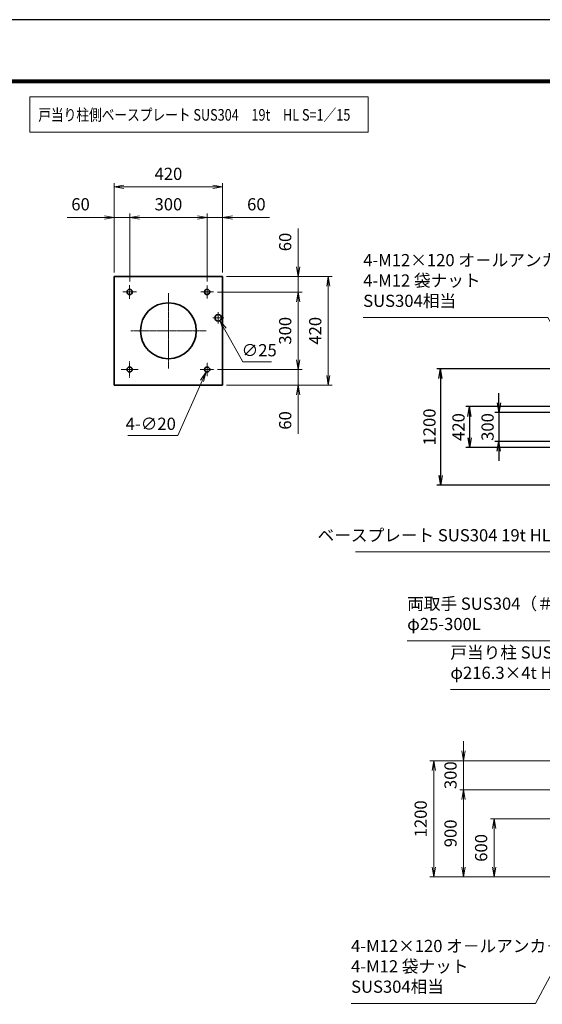
# Model space of a CAD drawing. Units: millimetres. Extents: x 0 to 23760, y 0 to 16800.
# Drawn here: x 5075 to 10471, y 6640 to 16800 of the extents above; entities that cross this region are included whole.
import ezdxf

# ---------------------------------------------------------------- set-up
doc = ezdxf.new("R2010")
doc.units = ezdxf.units.MM
doc.header["$PDMODE"] = 35
doc.linetypes.add('AM_ISO08W050', pattern=[18, 12, -1.5, 3, -1.5])
doc.layers.add('D-TTL', color=2, linetype='Continuous')
for name, color, linetype, lineweight in [('外形線', 7, 'Continuous', 35), ('寸法線', 4, 'Continuous', 18), ('軸線', 200, 'AM_ISO08W050', 15)]:
    doc.layers.add(name, color=color, linetype=linetype, lineweight=lineweight)
doc.styles.add('ACISOTS', font='simplex.shx', dxfattribs={"width": 0.8, "bigfont": 'bigfont.shx'})
doc.styles.get("Standard").update_dxf_attribs({"font": 'romans.shx', "width": 0.8, "bigfont": 'bigfont.shx'})
doc.dimstyles.new('AM_ISO$0', dxfattribs={"dimtxt": 3.15, "dimasz": 2.5, "dimexe": 1, "dimexo": 1, "dimgap": 1.4, "dimtad": 1, "dimdsep": 46, "dimtxsty": 'ACISOTS', "dimblk": 'OPEN', "dimcen": 0, "dimclrd": 256, "dimclre": 256, "dimclrt": 254, "dimazin": 2, "dimtp": 0.1, "dimtm": 0.1, "dimtfac": 0.71, "dimtix": 1, "dimtmove": 1, "dimatfit": 3, "dimldrblk": 'OPEN', "dimfxl": 1, "dimlwd": -1, "dimlwe": -1, "dimarcsym": 0})
doc.dimstyles.new('AM_ISO$3', dxfattribs={"dimtxt": 3.15, "dimasz": 2.5, "dimexe": 1, "dimexo": 1, "dimgap": 1, "dimtad": 1, "dimtoh": 1, "dimdsep": 46, "dimtxsty": 'ACISOTS', "dimblk": 'OPEN', "dimcen": 0, "dimclrd": 256, "dimclre": 256, "dimclrt": 254, "dimazin": 2, "dimtp": 0.1, "dimtm": 0.1, "dimtfac": 0.71, "dimtix": 1, "dimtofl": 0, "dimtmove": 1, "dimatfit": 0, "dimldrblk": 'OPEN', "dimfxl": 1, "dimlwd": -1, "dimlwe": -1, "dimarcsym": 0})
doc.dimstyles.new('ヒガノ$0', dxfattribs={"dimscale": 0, "dimtxt": 3.15, "dimasz": 3, "dimexe": 1.5, "dimexo": 0, "dimgap": 1.3, "dimtad": 3, "dimdsep": 46, "dimtxsty": 'STANDARD', "dimblk": 'OPEN', "dimblk1": 'OPEN', "dimblk2": 'OPEN', "dimsah": 1, "dimcen": 0, "dimdle": 1, "dimclrd": 256, "dimclre": 256, "dimclrt": 256, "dimadec": 0, "dimazin": 0, "dimtfac": 1, "dimtmove": 0, "dimatfit": 1, "dimldrblk": 'OPEN', "dimfxl": 1, "dimtolj": 1, "dimarcsym": 0})

# ---------------------------------------------------------------- blocks, each defined once
blk = doc.blocks.new('*S294')
at = {"layer": '寸法線'}
for p, q in [((557786, 2730533), (559505, 2730533)), ((559505, 2730533), (560073, 2729225))]:
    blk.add_line(p, q, dxfattribs=at)
at = {"layer": '寸法線', "linetype": 'Continuous'}
for p, q in [((560113, 2729133), (560088, 2729231)), ((560058, 2729218), (560113, 2729133)), ((560073, 2729225), (560113, 2729133))]:
    blk.add_line(p, q, dxfattribs=at)
at = {"layer": '寸法線', "color": 254, "insert": (557786, 2730603), "char_height": 126, "attachment_point": 7, "style": 'ACISOTS'}
blk.add_mtext('両取手 SUS304（＃400）\\Pφ25-300L', dxfattribs=at)
blk = doc.blocks.new('_Open')
at = {"color": 0, "linetype": 'ByBlock', "lineweight": -2}
for p, q in [((-1, 0.17), (0, 0)), ((-1, -0.17), (0, 0)), ((0, 0), (-1, 0))]:
    blk.add_line(p, q, dxfattribs=at)
blk = doc.blocks.new('*D399')
at = {"layer": 'Defpoints', "color": 0}
for p in [(11374, 8554), (9975, 7954), (10631, 7954)]:
    blk.add_point(p, dxfattribs=at)
at = {"layer": '寸法線'}
for p, q in [((11334, 8554), (9935, 8554)), ((9975, 8454), (9975, 8054)), ((10591, 7954), (9935, 7954))]:
    blk.add_line(p, q, dxfattribs=at)
at = {"layer": '寸法線', "xscale": 100, "yscale": 100, "zscale": 100}
for p, rotation in [((9975, 8554), 90), ((9975, 7954), 270)]:
    blk.add_blockref('_Open', p, dxfattribs=dict(at, rotation=rotation))
at = {"layer": '寸法線', "color": 254, "insert": (9856, 8254), "char_height": 126, "attachment_point": 5, "rotation": 90, "style": 'ACISOTS'}
blk.add_mtext('600', dxfattribs=at)
blk = doc.blocks.new('*D400')
at = {"layer": 'Defpoints', "color": 0}
for p in [(11354, 8854), (9659, 7954), (10631, 7954)]:
    blk.add_point(p, dxfattribs=at)
at = {"layer": '寸法線'}
for p, q in [((11314, 8854), (9619, 8854)), ((9659, 8754), (9659, 8054)), ((10591, 7954), (9619, 7954))]:
    blk.add_line(p, q, dxfattribs=at)
at = {"layer": '寸法線', "xscale": 100, "yscale": 100, "zscale": 100}
for p, rotation in [((9659, 8854), 90), ((9659, 7954), 270)]:
    blk.add_blockref('_Open', p, dxfattribs=dict(at, rotation=rotation))
at = {"layer": '寸法線', "color": 254, "insert": (9540, 8404), "char_height": 126, "attachment_point": 5, "rotation": 90, "style": 'ACISOTS'}
blk.add_mtext('900', dxfattribs=at)
blk = doc.blocks.new('*D365')
at = {"layer": 'Defpoints', "color": 0}
for p in [(11070, 12747), (10021, 12447), (11070, 12447)]:
    blk.add_point(p, dxfattribs=at)
at = {"layer": '寸法線', "color": 4, "lineweight": -2}
for p, q in [((10021, 12847), (10021, 12947)), ((10021, 12747), (10021, 12447)), ((10021, 12347), (10021, 12247))]:
    blk.add_line(p, q, dxfattribs=at)
at = {"layer": '寸法線', "lineweight": -2}
for p, q in [((11030, 12747), (9981, 12747)), ((11030, 12447), (9981, 12447))]:
    blk.add_line(p, q, dxfattribs=at)
at = {"layer": '寸法線', "color": 4, "lineweight": -2, "xscale": 100, "yscale": 100, "zscale": 100}
for p, rotation in [((10021, 12747), 270), ((10021, 12447), 90)]:
    blk.add_blockref('_Open', p, dxfattribs=dict(at, rotation=rotation))
at = {"layer": '寸法線', "color": 254, "insert": (9906, 12597), "char_height": 126, "attachment_point": 5, "rotation": 90}
blk.add_mtext('\\A1;300', dxfattribs=at)
blk = doc.blocks.new('*D366')
at = {"layer": 'Defpoints', "color": 0}
for p in [(11021, 12807), (9721, 12387), (11021, 12387)]:
    blk.add_point(p, dxfattribs=at)
at = {"layer": '寸法線', "lineweight": -2}
for p, q in [((10981, 12807), (9681, 12807)), ((10981, 12387), (9681, 12387))]:
    blk.add_line(p, q, dxfattribs=at)
at = {"layer": '寸法線', "color": 4, "lineweight": -2}
blk.add_line((9721, 12707), (9721, 12487), dxfattribs=at)
at = {"layer": '寸法線', "color": 4, "lineweight": -2, "xscale": 100, "yscale": 100, "zscale": 100}
for p, rotation in [((9721, 12807), 90), ((9721, 12387), 270)]:
    blk.add_blockref('_Open', p, dxfattribs=dict(at, rotation=rotation))
at = {"layer": '寸法線', "color": 254, "insert": (9606, 12597), "char_height": 126, "attachment_point": 5, "rotation": 90}
blk.add_mtext('\\A1;420', dxfattribs=at)
blk = doc.blocks.new('*D368')
at = {"layer": 'Defpoints', "color": 0}
for p in [(10631, 13197), (9421, 11997), (10631, 11997)]:
    blk.add_point(p, dxfattribs=at)
at = {"layer": '寸法線', "lineweight": -2}
for p, q in [((10591, 13197), (9381, 13197)), ((10591, 11997), (9381, 11997))]:
    blk.add_line(p, q, dxfattribs=at)
at = {"layer": '寸法線', "color": 4, "lineweight": -2}
blk.add_line((9421, 13097), (9421, 12097), dxfattribs=at)
at = {"layer": '寸法線', "color": 4, "lineweight": -2, "xscale": 100, "yscale": 100, "zscale": 100}
for p, rotation in [((9421, 13197), 90), ((9421, 11997), 270)]:
    blk.add_blockref('_Open', p, dxfattribs=dict(at, rotation=rotation))
at = {"layer": '寸法線', "color": 254, "insert": (9306, 12597), "char_height": 126, "attachment_point": 5, "rotation": 90}
blk.add_mtext('\\A1;1200', dxfattribs=at)
blk = doc.blocks.new('*D434')
at = {"layer": 'Defpoints', "color": 0}
for p in [(9659, 9154), (11354, 9154), (11345, 8854)]:
    blk.add_point(p, dxfattribs=at)
at = {"layer": '寸法線'}
for p, q in [((9659, 9254), (9659, 9354)), ((11314, 9154), (9619, 9154)), ((9659, 8854), (9659, 9154)), ((11305, 8854), (9619, 8854)), ((9659, 8754), (9659, 8654))]:
    blk.add_line(p, q, dxfattribs=at)
at = {"layer": '寸法線', "xscale": 100, "yscale": 100, "zscale": 100}
for p, rotation in [((9659, 9154), 270), ((9659, 8854), 90)]:
    blk.add_blockref('_Open', p, dxfattribs=dict(at, rotation=rotation))
at = {"layer": '寸法線', "color": 254, "insert": (9540, 9004), "char_height": 126, "attachment_point": 5, "rotation": 90, "style": 'ACISOTS'}
blk.add_mtext('300', dxfattribs=at)
blk = doc.blocks.new('*D435')
at = {"layer": 'Defpoints', "color": 0}
for p in [(11354, 9154), (9351, 7954), (10631, 7954)]:
    blk.add_point(p, dxfattribs=at)
at = {"layer": '寸法線'}
for p, q in [((11314, 9154), (9311, 9154)), ((9351, 9054), (9351, 8054)), ((10591, 7954), (9311, 7954))]:
    blk.add_line(p, q, dxfattribs=at)
at = {"layer": '寸法線', "xscale": 100, "yscale": 100, "zscale": 100}
for p, rotation in [((9351, 9154), 90), ((9351, 7954), 270)]:
    blk.add_blockref('_Open', p, dxfattribs=dict(at, rotation=rotation))
at = {"layer": '寸法線', "color": 254, "insert": (9232, 8554), "char_height": 126, "attachment_point": 5, "rotation": 90, "style": 'ACISOTS'}
blk.add_mtext('1200', dxfattribs=at)
blk = doc.blocks.new('*S311')
at = {"layer": '寸法線'}
for p, q in [((558232, 2730030), (559477, 2730030)), ((559477, 2730030), (559858, 2729172))]:
    blk.add_line(p, q, dxfattribs=at)
at = {"layer": '寸法線', "linetype": 'Continuous'}
for p, q in [((559843, 2729166), (559898, 2729081)), ((559858, 2729172), (559898, 2729081)), ((559898, 2729081), (559873, 2729179))]:
    blk.add_line(p, q, dxfattribs=at)
at = {"layer": '寸法線', "color": 254, "insert": (558232, 2730100), "char_height": 126, "attachment_point": 7, "style": 'ACISOTS'}
blk.add_mtext('戸当り柱 SUS304\\Pφ216.3×4t HL', dxfattribs=at)
blk = doc.blocks.new('*S312')
at = {"layer": '寸法線', "linetype": 'Continuous'}
for p, q in [((559785, 2728054), (559723, 2727974)), ((559738, 2727966), (559785, 2728054)), ((559753, 2727958), (559785, 2728054))]:
    blk.add_line(p, q, dxfattribs=at)
at = {"layer": '寸法線'}
for p, q in [((559112, 2726791), (559738, 2727966)), ((557207, 2726791), (559112, 2726791))]:
    blk.add_line(p, q, dxfattribs=at)
at = {"layer": '寸法線', "color": 254, "insert": (557207, 2726861), "char_height": 126, "attachment_point": 7, "style": 'ACISOTS'}
blk.add_mtext('4-M12×120 オ－ルアンカ－\\P4-M12 袋ナット\\PSUS304相当', dxfattribs=at)
blk = doc.blocks.new('*S313')
at = {"layer": '寸法線', "linetype": 'Continuous'}
for p, q in [((559888, 2732543), (559832, 2732458)), ((559848, 2732452), (559888, 2732543)), ((559863, 2732445), (559888, 2732543))]:
    blk.add_line(p, q, dxfattribs=at)
at = {"layer": '寸法線'}
for p, q in [((559409, 2731449), (559848, 2732452)), ((557252, 2731449), (559409, 2731449))]:
    blk.add_line(p, q, dxfattribs=at)
at = {"layer": '寸法線', "color": 254, "insert": (559269, 2731519), "char_height": 126, "attachment_point": 9, "style": 'ACISOTS'}
blk.add_mtext('ベースプレート SUS304 19t HL', dxfattribs=at)
blk = doc.blocks.new('*S314')
at = {"layer": '寸法線'}
for p, q in [((557332, 2733868), (559238, 2733868)), ((559238, 2733868), (559742, 2732975))]:
    blk.add_line(p, q, dxfattribs=at)
at = {"layer": '寸法線', "linetype": 'Continuous'}
for p, q in [((559727, 2732967), (559791, 2732888)), ((559742, 2732975), (559791, 2732888)), ((559791, 2732888), (559756, 2732983))]:
    blk.add_line(p, q, dxfattribs=at)
at = {"layer": '寸法線', "color": 254, "insert": (557332, 2733938), "char_height": 126, "attachment_point": 7, "style": 'ACISOTS'}
blk.add_mtext('4-M12×120 オ－ルアンカ－\\P4-M12 袋ナット\\PSUS304相当', dxfattribs=at)
blk = doc.blocks.new('*D339')
at = {"layer": 'Defpoints', "color": 0}
for p in [(7171, 14150), (7171, 13030), (8262, 13030)]:
    blk.add_point(p, dxfattribs=at)
at = {"layer": '寸法線'}
for p, q in [((7211, 14150), (8302, 14150)), ((8262, 14050), (8262, 13130)), ((7211, 13030), (8302, 13030))]:
    blk.add_line(p, q, dxfattribs=at)
at = {"layer": '寸法線', "xscale": 100, "yscale": 100, "zscale": 100}
for p, rotation in [((8262, 14150), 90), ((8262, 13030), 270)]:
    blk.add_blockref('_Open', p, dxfattribs=dict(at, rotation=rotation))
at = {"layer": '寸法線', "color": 254, "insert": (8143, 13590), "char_height": 126, "attachment_point": 5, "rotation": 90, "style": 'ACISOTS'}
blk.add_mtext('420', dxfattribs=at)
blk = doc.blocks.new('*D340')
at = {"layer": 'Defpoints', "color": 0}
for p in [(7078, 13990), (7083, 13190), (7952, 13190)]:
    blk.add_point(p, dxfattribs=at)
at = {"layer": '寸法線'}
for p, q in [((7118, 13990), (7992, 13990)), ((7952, 13890), (7952, 13290)), ((7123, 13190), (7992, 13190))]:
    blk.add_line(p, q, dxfattribs=at)
at = {"layer": '寸法線', "xscale": 100, "yscale": 100, "zscale": 100}
for p, rotation in [((7952, 13990), 90), ((7952, 13190), 270)]:
    blk.add_blockref('_Open', p, dxfattribs=dict(at, rotation=rotation))
at = {"layer": '寸法線', "color": 254, "insert": (7833, 13590), "char_height": 126, "attachment_point": 5, "rotation": 90, "style": 'ACISOTS'}
blk.add_mtext('300', dxfattribs=at)
blk = doc.blocks.new('*D341')
at = {"layer": 'Defpoints', "color": 0}
for p in [(7171, 15074), (6051, 14150), (7171, 14150)]:
    blk.add_point(p, dxfattribs=at)
at = {"layer": '寸法線'}
for p, q in [((6051, 14190), (6051, 15114)), ((6151, 15074), (7071, 15074)), ((7171, 14190), (7171, 15114))]:
    blk.add_line(p, q, dxfattribs=at)
at = {"layer": '寸法線', "xscale": 100, "yscale": 100, "zscale": 100, "rotation": 180}
blk.add_blockref('_Open', (6051, 15074), dxfattribs=at)
at = {"layer": '寸法線', "xscale": 100, "yscale": 100, "zscale": 100}
blk.add_blockref('_Open', (7171, 15074), dxfattribs=at)
at = {"layer": '寸法線', "color": 254, "insert": (6611, 15193), "char_height": 126, "attachment_point": 5, "style": 'ACISOTS'}
blk.add_mtext('420', dxfattribs=at)
blk = doc.blocks.new('*D342')
at = {"layer": 'Defpoints', "color": 0}
for p in [(6211, 14760), (6211, 14060), (7011, 14058)]:
    blk.add_point(p, dxfattribs=at)
at = {"layer": '寸法線'}
for p, q in [((6211, 14100), (6211, 14800)), ((6911, 14760), (6311, 14760)), ((7011, 14098), (7011, 14800))]:
    blk.add_line(p, q, dxfattribs=at)
at = {"layer": '寸法線', "xscale": 100, "yscale": 100, "zscale": 100, "rotation": 180}
blk.add_blockref('_Open', (6211, 14760), dxfattribs=at)
at = {"layer": '寸法線', "xscale": 100, "yscale": 100, "zscale": 100}
blk.add_blockref('_Open', (7011, 14760), dxfattribs=at)
at = {"layer": '寸法線', "color": 254, "insert": (6611, 14879), "char_height": 126, "attachment_point": 5, "style": 'ACISOTS'}
blk.add_mtext('300', dxfattribs=at)
blk = doc.blocks.new('*D343')
at = {"layer": 'Defpoints', "color": 0}
for p in [(7011, 14760), (7171, 14150), (7011, 14058)]:
    blk.add_point(p, dxfattribs=at)
at = {"layer": '寸法線'}
for p, q in [((6911, 14760), (6811, 14760)), ((7011, 14098), (7011, 14800)), ((7171, 14760), (7011, 14760)), ((7171, 14760), (7011, 14760)), ((7171, 14190), (7171, 14800)), ((7656, 14760), (7171, 14760)), ((7271, 14760), (7371, 14760))]:
    blk.add_line(p, q, dxfattribs=at)
at = {"layer": '寸法線', "xscale": 100, "yscale": 100, "zscale": 100}
blk.add_blockref('_Open', (7011, 14760), dxfattribs=at)
at = {"layer": '寸法線', "xscale": 100, "yscale": 100, "zscale": 100, "rotation": 180}
blk.add_blockref('_Open', (7171, 14760), dxfattribs=at)
at = {"layer": '寸法線', "color": 254, "insert": (7519, 14879), "char_height": 126, "attachment_point": 5, "style": 'ACISOTS'}
blk.add_mtext('60', dxfattribs=at)
blk = doc.blocks.new('*D344')
at = {"layer": 'Defpoints', "color": 0}
for p in [(6051, 14760), (6051, 14150), (6211, 14060)]:
    blk.add_point(p, dxfattribs=at)
at = {"layer": '寸法線'}
for p, q in [((5566, 14760), (6051, 14760)), ((5951, 14760), (5851, 14760)), ((6051, 14190), (6051, 14800)), ((6211, 14760), (6051, 14760)), ((6211, 14760), (6051, 14760)), ((6211, 14100), (6211, 14800)), ((6311, 14760), (6411, 14760))]:
    blk.add_line(p, q, dxfattribs=at)
at = {"layer": '寸法線', "xscale": 100, "yscale": 100, "zscale": 100}
blk.add_blockref('_Open', (6051, 14760), dxfattribs=at)
at = {"layer": '寸法線', "xscale": 100, "yscale": 100, "zscale": 100, "rotation": 180}
blk.add_blockref('_Open', (6211, 14760), dxfattribs=at)
at = {"layer": '寸法線', "color": 254, "insert": (5704, 14879), "char_height": 126, "attachment_point": 5, "style": 'ACISOTS'}
blk.add_mtext('60', dxfattribs=at)
blk = doc.blocks.new('*D345')
at = {"layer": 'Defpoints', "color": 0}
for p in [(7171, 14150), (7078, 13990), (7952, 13990)]:
    blk.add_point(p, dxfattribs=at)
at = {"layer": '寸法線'}
for p, q in [((7952, 14644), (7952, 14150)), ((7952, 14250), (7952, 14350)), ((7211, 14150), (7992, 14150)), ((7952, 14150), (7952, 13990)), ((7952, 14150), (7952, 13990)), ((7118, 13990), (7992, 13990)), ((7952, 13890), (7952, 13790))]:
    blk.add_line(p, q, dxfattribs=at)
at = {"layer": '寸法線', "xscale": 100, "yscale": 100, "zscale": 100}
for p, rotation in [((7952, 14150), 270), ((7952, 13990), 90)]:
    blk.add_blockref('_Open', p, dxfattribs=dict(at, rotation=rotation))
at = {"layer": '寸法線', "color": 254, "insert": (7833, 14506), "char_height": 126, "attachment_point": 5, "rotation": 90, "style": 'ACISOTS'}
blk.add_mtext('60', dxfattribs=at)
blk = doc.blocks.new('*D346')
at = {"layer": 'Defpoints', "color": 0}
for p in [(7078, 13190), (7952, 13190), (7171, 13030)]:
    blk.add_point(p, dxfattribs=at)
at = {"layer": '寸法線'}
for p, q in [((7952, 13290), (7952, 13390)), ((7118, 13190), (7992, 13190)), ((7952, 13030), (7952, 13190)), ((7952, 13030), (7952, 13190)), ((7211, 13030), (7992, 13030)), ((7952, 12527), (7952, 13030)), ((7952, 12930), (7952, 12830))]:
    blk.add_line(p, q, dxfattribs=at)
at = {"layer": '寸法線', "xscale": 100, "yscale": 100, "zscale": 100}
for p, rotation in [((7952, 13190), 270), ((7952, 13030), 90)]:
    blk.add_blockref('_Open', p, dxfattribs=dict(at, rotation=rotation))
at = {"layer": '寸法線', "color": 254, "insert": (7833, 12665), "char_height": 126, "attachment_point": 5, "rotation": 90, "style": 'ACISOTS'}
blk.add_mtext('60', dxfattribs=at)
blk = doc.blocks.new('*D419')
at = {"layer": 'Defpoints', "color": 0}
for p in [(7109, 13753), (7142, 13695)]:
    blk.add_point(p, dxfattribs=at)
at = {"layer": '寸法線'}
for p, q in [((7380, 13270), (7191, 13608)), ((7675, 13270), (7380, 13270))]:
    blk.add_line(p, q, dxfattribs=at)
at = {"layer": '寸法線', "xscale": 100, "yscale": 100, "zscale": 100, "rotation": 119.340720147854}
blk.add_blockref('_Open', (7142, 13695), dxfattribs=at)
at = {"layer": '寸法線', "color": 254, "insert": (7548, 13373), "char_height": 126, "attachment_point": 5, "style": 'ACISOTS'}
blk.add_mtext('∅25', dxfattribs=at)
blk = doc.blocks.new('*D420')
at = {"layer": 'Defpoints', "color": 0}
for p in [(7022, 13215), (7000, 13166)]:
    blk.add_point(p, dxfattribs=at)
at = {"layer": '寸法線'}
for p, q in [((6707, 12511), (6959, 13075)), ((6192, 12511), (6707, 12511))]:
    blk.add_line(p, q, dxfattribs=at)
at = {"layer": '寸法線', "xscale": 100, "yscale": 100, "zscale": 100, "rotation": 65.88952138308231}
blk.add_blockref('_Open', (7000, 13166), dxfattribs=at)
at = {"layer": '寸法線', "color": 254, "insert": (6429, 12614), "char_height": 126, "attachment_point": 5, "style": 'ACISOTS'}
blk.add_mtext('4-∅20', dxfattribs=at)

msp = doc.modelspace()

# ---------------------------------------------------------------- linework, layer by layer
at = {"layer": 'D-TTL', "color": 7}
for points in [[(0, 0), (23760, 0), (23760, 16800), (0, 16800)], [(763.714, 16179.429), (22996.285, 16179.429), (22996.285, 622.286), (763.714, 622.286)], [(770.785, 16172.357), (22989.214, 16172.357), (22989.214, 629.357), (770.785, 629.357)], [(777.857, 16165.286), (22982.143, 16165.286), (22982.143, 636.429), (777.857, 636.429)], [(784.928, 16158.214), (22975.071, 16158.214), (22975.071, 643.5), (784.928, 643.5)], [(792, 16151.143), (22968, 16151.143), (22968, 650.571), (792, 650.571)]]:
    msp.add_lwpolyline(points, close=True, dxfattribs=at)
at = {"layer": '外形線'}
for p, q in [((6050.866, 14150.468), (7170.838, 14150.468)), ((6050.866, 13030.496), (6050.866, 14150.468)), ((7170.838, 14150.468), (7170.838, 13030.496)), ((7170.838, 13030.496), (6050.866, 13030.496))]:
    msp.add_line(p, q, dxfattribs=at)
for centre, radius in [((6210.862, 13990.472), 26.666), ((7010.842, 13990.472), 26.666), ((6610.852, 13590.482), 288.393), ((7125.506, 13723.812), 33.333), ((6210.862, 13190.492), 26.666), ((7010.842, 13190.492), 26.666)]:
    msp.add_circle(centre, radius, dxfattribs=at)
at = {"layer": '寸法線'}
msp.add_lwpolyline([(5180.151, 15638.712), (8672.939, 15638.712), (8672.939, 16004.119), (5180.151, 16004.119)], close=True, dxfattribs=at)
at = {"layer": '軸線'}
for p, q in [((6210.862, 13990.472), (6210.862, 14060.036)), ((7010.842, 13990.472), (7010.842, 14057.81)), ((6210.862, 13990.472), (6141.298, 13990.472)), ((6210.862, 13990.472), (6280.426, 13990.472)), ((6210.862, 13990.472), (6210.862, 13920.908)), ((6610.852, 13590.482), (6610.852, 13978.948)), ((7010.842, 13990.472), (6943.504, 13990.472)), ((7010.842, 13990.472), (7078.18, 13990.472)), ((7010.842, 13990.472), (7010.842, 13923.134)), ((7125.506, 13723.812), (7067.905, 13723.812)), ((7125.506, 13723.812), (7125.506, 13781.413)), ((7125.506, 13723.812), (7125.506, 13666.211)), ((7125.506, 13723.812), (7183.107, 13723.812)), ((6610.852, 13590.482), (6222.386, 13590.482)), ((6610.852, 13590.482), (6610.852, 13202.016)), ((6610.852, 13590.482), (6999.318, 13590.482)), ((6210.862, 13190.492), (6210.862, 13276.927)), ((7010.842, 13190.492), (7010.842, 13262.651)), ((6210.862, 13190.492), (6124.427, 13190.492)), ((6210.862, 13190.492), (6297.297, 13190.492)), ((6210.862, 13190.492), (6210.862, 13104.057)), ((7010.842, 13190.492), (6938.683, 13190.492)), ((7010.842, 13190.492), (7083.001, 13190.492)), ((7010.842, 13190.492), (7010.842, 13118.334))]:
    msp.add_line(p, q, dxfattribs=at)

# ---------------------------------------------------------------- block references
at = {"layer": '寸法線'}
for name in ['*S314', '*S313', '*S294', '*S311', '*S312']:
    msp.add_blockref(name, (-548709.92, -2720141.35), dxfattribs=at)

# ---------------------------------------------------------------- texts
at = {"layer": '外形線', "width": 0.8}
msp.add_text('戸当り柱側ベースプレート SUS304\u300019t\u3000HL S=1／15', height=120, dxfattribs=at).set_placement((5267.817, 15758.159))

# ---------------------------------------------------------------- dimensions: what is measured, and where the dimension line sits
at = {"layer": '寸法線'}
for base, p1, p2, picture, middle in [((7170.838, 15073.607), (6050.866, 14150.468), (7170.838, 14150.468), '*D341', (6610.852, 15192.607)), ((6210.862, 14760.369), (7010.842, 14057.81), (6210.862, 14060.036), '*D342', (6610.852, 14879.369))]:
    dim = msp.add_linear_dim(base=base, p1=p1, p2=p2, dimstyle='AM_ISO$0', override={"dimscale": 40, "dimdec": 0, "dimlfac": 0.375}, dxfattribs=at)
    dim.commit()
    dim.dimension.update_dxf_attribs({"geometry": picture, "text_midpoint": middle})
for base, p1, p2, picture, middle in [((6050.866, 14760.369), (6210.862, 14060.036), (6050.866, 14150.468), '*D344', (5704, 14841.329)), ((7010.842, 14760.369), (7170.838, 14150.468), (7010.842, 14057.81), '*D343', (7518.766, 14809.791))]:
    dim = msp.add_linear_dim(base=base, p1=p1, p2=p2, dimstyle='AM_ISO$0', override={"dimscale": 40, "dimdec": 0, "dimlfac": 0.375}, dxfattribs=at)
    dim.commit()
    dim.dimension.update_dxf_attribs({"geometry": picture, "text_midpoint": middle, "dimtype": 160})
for base, p1, p2, picture, middle in [((7952.488, 13990.472), (7170.838, 14150.468), (7078.18, 13990.472), '*D345', (7888.259, 14506.138)), ((7952.488, 13190.492), (7170.838, 13030.496), (7078.464, 13190.492), '*D346', (7939.535, 12664.564))]:
    dim = msp.add_linear_dim(base=base, p1=p1, p2=p2, angle=90, dimstyle='AM_ISO$0', override={"dimscale": 40, "dimdec": 0, "dimlfac": 0.375}, dxfattribs=at)
    dim.commit()
    dim.dimension.update_dxf_attribs({"geometry": picture, "text_midpoint": middle, "dimtype": 160})
for base, p1, p2, dimstyle, override, picture, middle in [((8261.732, 13030.496), (7170.838, 14150.468), (7170.838, 13030.496), 'AM_ISO$0', {"dimscale": 40, "dimdec": 0, "dimlfac": 0.375}, '*D339', (8142.732, 13590.482)), ((7952.488, 13190.492), (7078.18, 13990.472), (7083.001, 13190.492), 'AM_ISO$0', {"dimscale": 40, "dimdec": 0, "dimlfac": 0.375}, '*D340', (7833.488, 13590.482)), ((9420.953, 11996.541), (10631.006, 13196.541), (10631.006, 11996.541), 'ヒガノ$0', {"dimscale": 40, "dimasz": 2.5, "dimexe": 1, "dimexo": 1, "dimclrd": 4, "dimclrt": 254, "dimtix": 1, "dimtmove": 1}, '*D368', (9305.953, 12596.541)), ((10020.953, 12446.541), (11069.575, 12746.541), (11069.575, 12446.541), 'ヒガノ$0', {"dimscale": 40, "dimasz": 2.5, "dimexe": 1, "dimexo": 1, "dimclrd": 4, "dimclrt": 254, "dimtix": 1, "dimtmove": 1}, '*D365', (9905.953, 12596.541)), ((9720.953, 12386.541), (11021.006, 12806.541), (11021.006, 12386.541), 'ヒガノ$0', {"dimscale": 40, "dimasz": 2.5, "dimexe": 1, "dimexo": 1, "dimclrd": 4, "dimclrt": 254, "dimtix": 1, "dimtmove": 1}, '*D366', (9605.953, 12596.541)), ((9658.619, 9153.971), (11344.684, 8853.971), (11354.006, 9153.971), 'AM_ISO$0', {"dimscale": 40}, '*D434', (9539.619, 9003.971)), ((9351.422, 7953.971), (11354.006, 9153.971), (10631.006, 7953.971), 'AM_ISO$0', {"dimscale": 40}, '*D435', (9232.422, 8553.971)), ((9658.619, 7953.971), (11354.006, 8853.971), (10631.006, 7953.971), 'AM_ISO$0', {"dimscale": 40}, '*D400', (9539.619, 8403.971)), ((9974.731, 7953.971), (11373.611, 8553.971), (10631.006, 7953.971), 'AM_ISO$0', {"dimscale": 40}, '*D399', (9855.731, 8253.971))]:
    dim = msp.add_linear_dim(base=base, p1=p1, p2=p2, angle=90, dimstyle=dimstyle, override=override, dxfattribs=at)
    dim.commit()
    dim.dimension.update_dxf_attribs({"geometry": picture, "text_midpoint": middle})
dim = msp.add_diameter_dim_2p(p1=(7109.173, 13752.869), p2=(7141.839, 13694.755), dimstyle='AM_ISO$3', override={"dimscale": 40, "dimlfac": 0.375, "dimpost": ''}, dxfattribs=at)
dim.commit()
dim.dimension.update_dxf_attribs({"geometry": '*D419', "text_midpoint": (7380.362, 13270.419), "dimtype": 163})
dim = msp.add_diameter_dim_2p(p1=(7021.735, 13214.832), p2=(6999.949, 13166.152), text='4-<>', dimstyle='AM_ISO$3', override={"dimscale": 40, "dimlfac": 0.375, "dimpost": ''}, dxfattribs=at)
dim.commit()
dim.dimension.update_dxf_attribs({"geometry": '*D420', "text_midpoint": (6706.712, 12510.935), "dimtype": 163})

doc.saveas('drawing.dxf')
